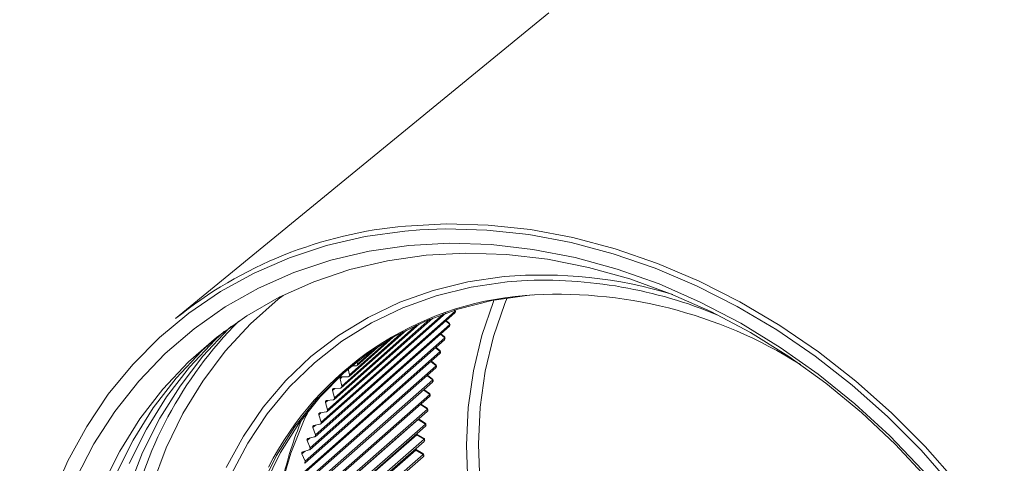
# Model space of a CAD drawing. Units: millimetres. Extents: x 31 to 94, y 10 to 134.
# Drawn here: x 31 to 56, y 58 to 70 of the extents above; entities that cross this region are included whole.
import ezdxf

# ---------------------------------------------------------------- set-up
doc = ezdxf.new("R2010")
doc.units = ezdxf.units.MM

msp = doc.modelspace()

# ---------------------------------------------------------------- linework, layer by layer
at = {"color": 8, "linetype": 'Continuous', "lineweight": 15}
for p, q in [((44.18, 69.461), (34.811, 61.788)), ((41.158, 64.091), (40.769, 64.06)), ((38.437, 58.723), (42.068, 61.935)), ((38.445, 58.769), (42.076, 61.98)), ((38.589, 59.054), (41.842, 61.934)), ((42.076, 61.98), (42.051, 62.004)), ((38.598, 59.098), (41.775, 61.91)), ((38.754, 59.376), (41.493, 61.803)), ((38.763, 59.418), (41.422, 61.774)), ((38.931, 59.689), (41.148, 61.656)), ((41.934, 61.638), (41.835, 61.728)), ((41.927, 61.665), (41.846, 61.739)), ((38.297, 58.385), (41.926, 61.591)), ((38.305, 58.432), (41.934, 61.638)), ((38.941, 59.73), (41.074, 61.621)), ((39.119, 59.993), (40.808, 61.491)), ((39.13, 60.032), (40.727, 61.45)), ((38.17, 58.039), (41.797, 61.239)), ((38.177, 58.087), (41.804, 61.288)), ((39.32, 60.288), (40.469, 61.308)), ((39.331, 60.325), (40.378, 61.255)), ((41.804, 61.288), (41.693, 61.385)), ((41.797, 61.314), (41.704, 61.395)), ((38.063, 57.736), (41.688, 60.93)), ((39.532, 60.572), (40.127, 61.101)), ((39.543, 60.608), (40.016, 61.028)), ((41.688, 60.93), (41.564, 61.033)), ((41.68, 60.956), (41.575, 61.043)), ((38.056, 57.685), (41.681, 60.88)), ((39.543, 60.608), (39.532, 60.678)), ((39.755, 60.847), (39.761, 60.852)), ((41.584, 60.566), (41.447, 60.674)), ((41.576, 60.591), (41.459, 60.684)), ((37.955, 57.325), (41.578, 60.514)), ((37.961, 57.377), (41.584, 60.566)), ((39.331, 60.325), (39.299, 60.484)), ((39.394, 60.565), (39.509, 60.564)), ((37.867, 56.959), (41.489, 60.142)), ((37.872, 57.012), (41.494, 60.196)), ((39.139, 60.275), (39.085, 60.227)), ((39.13, 60.032), (39.085, 60.227)), ((39.117, 60.274), (39.298, 60.279)), ((41.494, 60.196), (41.344, 60.308)), ((41.486, 60.22), (41.355, 60.318)), ((38.947, 59.975), (38.889, 59.924)), ((38.941, 59.73), (38.889, 59.924)), ((38.92, 59.973), (39.099, 59.985)), ((41.418, 59.819), (41.254, 59.935)), ((41.409, 59.842), (41.265, 59.945)), ((37.793, 56.587), (41.413, 59.764)), ((37.797, 56.642), (41.418, 59.819)), ((38.767, 59.666), (38.706, 59.612)), ((38.763, 59.418), (38.706, 59.612)), ((38.734, 59.662), (38.912, 59.681)), ((37.731, 56.209), (41.351, 59.38)), ((37.735, 56.265), (41.354, 59.437)), ((38.21, 59.276), (38.264, 59.397)), ((38.561, 59.343), (38.736, 59.368)), ((41.354, 59.437), (41.177, 59.557)), ((41.346, 59.459), (41.188, 59.566)), ((41.119, 59.169), (37.571, 56.06)), ((38.599, 59.348), (38.535, 59.291)), ((38.598, 59.098), (38.535, 59.291)), ((41.305, 59.05), (41.119, 59.169)), ((41.297, 59.071), (41.125, 59.182)), ((37.683, 55.826), (41.303, 58.992)), ((37.686, 55.884), (41.305, 59.05)), ((38.445, 59.022), (38.376, 58.961)), ((38.445, 58.769), (38.376, 58.961)), ((38.4, 59.014), (38.573, 59.046)), ((41.078, 58.774), (37.531, 55.671)), ((37.649, 55.439), (41.268, 58.598)), ((37.651, 55.499), (41.269, 58.658)), ((38.305, 58.689), (38.229, 58.623)), ((38.305, 58.432), (38.229, 58.623)), ((38.252, 58.677), (38.422, 58.716)), ((41.261, 58.679), (41.075, 58.792)), ((41.269, 58.658), (41.078, 58.774)), ((41.051, 58.375), (37.504, 55.278)), ((38.178, 58.349), (38.096, 58.276)), ((38.116, 58.332), (38.284, 58.378)), ((41.239, 58.282), (41.043, 58.395)), ((41.247, 58.262), (41.051, 58.375)), ((37.628, 55.048), (41.247, 58.201)), ((37.629, 55.109), (41.247, 58.262)), ((38.177, 58.087), (38.096, 58.276))]:
    msp.add_line(p, q, dxfattribs=at)
at = {"color": 8, "linetype": 'Continuous', "lineweight": 15, "flags": 128}
for points in [[(44.512, 69.722), (44.18, 69.461)], [(40.788, 64.19), (41.852, 64.247), (42.935, 64.216), (44.031, 64.097), (45.133, 63.891), (46.235, 63.598), (47.331, 63.221), (48.413, 62.762), (49.476, 62.224), (50.513, 61.609), (51.519, 60.921), (52.486, 60.165), (53.411, 59.344), (54.287, 58.464), (55.109, 57.53), (55.872, 56.547), (56.572, 55.521)], [(40.769, 64.06), (39.736, 63.916), (38.735, 63.685), (37.772, 63.369), (36.85, 62.97), (35.978, 62.49), (35.158, 61.932), (34.396, 61.299), (33.698, 60.595), (33.065, 59.824), (32.503, 58.991), (32.015, 58.1), (31.604, 57.156), (31.271, 56.166), (31.019, 55.134), (30.85, 54.068), (30.764, 52.973), (30.762, 51.856), (30.838, 50.781)], [(56.455, 55.444), (55.76, 56.464), (55.001, 57.441), (54.184, 58.369), (53.314, 59.244), (52.395, 60.059), (51.433, 60.811), (50.433, 61.495), (49.403, 62.106), (48.346, 62.641), (47.271, 63.097), (46.182, 63.472), (45.087, 63.763), (43.992, 63.968), (42.902, 64.086), (41.826, 64.117), (41.158, 64.091)], [(40.876, 63.687), (41.933, 63.743), (43.009, 63.709), (44.098, 63.585), (45.193, 63.373), (46.287, 63.073), (47.373, 62.687), (48.446, 62.218), (49.497, 61.669), (50.521, 61.042), (51.511, 60.343), (52.462, 59.574), (53.367, 58.742), (54.22, 57.85), (55.017, 56.906), (55.753, 55.913), (56.423, 54.879)], [(32.224, 57.628), (32.692, 58.533), (33.236, 59.38), (33.854, 60.164), (34.54, 60.881), (35.291, 61.525), (36.102, 62.093), (36.969, 62.582), (37.885, 62.988), (38.846, 63.308), (39.845, 63.542), (40.876, 63.687)], [(41.323, 63.432), (42.356, 63.485), (43.408, 63.45), (44.473, 63.327), (45.543, 63.115), (46.613, 62.817), (47.674, 62.434), (48.721, 61.969), (49.746, 61.425), (50.744, 60.805), (51.708, 60.112), (52.631, 59.353), (53.509, 58.53), (54.335, 57.65), (55.104, 56.718), (55.812, 55.74), (56.454, 54.722)], [(32.913, 57.456), (33.361, 58.348), (33.884, 59.183), (34.48, 59.957), (35.144, 60.664), (35.874, 61.299), (36.663, 61.86), (37.507, 62.342), (38.401, 62.743), (39.339, 63.059), (40.315, 63.289), (41.323, 63.432)], [(36.13, 57.922), (36.573, 58.734), (37.089, 59.488), (37.676, 60.178), (38.329, 60.8), (39.044, 61.348), (39.815, 61.82), (40.636, 62.211), (41.503, 62.519), (42.409, 62.741), (43.346, 62.877), (43.346, 62.877)], [(43.798, 62.77), (43.427, 62.741), (42.489, 62.605), (41.585, 62.381), (40.719, 62.07), (39.9, 61.675), (39.132, 61.199), (38.421, 60.644), (37.774, 60.016), (37.194, 59.319), (36.686, 58.558), (36.254, 57.739)], [(37.604, 62.391), (37.48, 62.293), (36.759, 61.654), (36.103, 60.943), (35.517, 60.165), (35.005, 59.326), (34.57, 58.431), (34.214, 57.485)], [(44.079, 62.402), (43.94, 62.39), (43.026, 62.256), (42.145, 62.034), (41.305, 61.725), (40.51, 61.331), (39.769, 60.857), (39.085, 60.305), (38.466, 59.68), (37.915, 58.987), (37.437, 58.231), (37.036, 57.418)], [(42.406, 57.503), (42.368, 58.503), (42.416, 59.482), (42.55, 60.435), (42.768, 61.352), (43.069, 62.228), (43.085, 62.267)], [(43.429, 62.326), (43.369, 62.182), (43.074, 61.324), (42.86, 60.425), (42.729, 59.491), (42.682, 58.531), (42.72, 57.551)], [(33.588, 57.369), (33.957, 58.311), (34.404, 59.203), (34.928, 60.038), (35.523, 60.811), (36.188, 61.518), (36.268, 61.594)], [(33.609, 58.026), (34.056, 58.918), (34.58, 59.753), (35.176, 60.526), (35.84, 61.233), (36.085, 61.462)], [(33.261, 57.741), (33.709, 58.633), (34.232, 59.468), (34.828, 60.242), (35.492, 60.948), (35.907, 61.325)], [(37.136, 57.496), (37.537, 58.309), (38.015, 59.065), (38.566, 59.758), (39.185, 60.382), (39.608, 60.738)], [(40.041, 46.448), (39.425, 47.376), (38.879, 48.339), (38.405, 49.331), (38.008, 50.344), (37.69, 51.37), (37.454, 52.403), (37.301, 53.433), (37.233, 54.455), (37.25, 55.46), (37.352, 56.44), (37.538, 57.389), (37.807, 58.299), (38.157, 59.164), (38.278, 59.415)], [(41.119, 59.177), (41.119, 59.174), (41.119, 59.169)], [(41.119, 59.177), (41.119, 59.174), (41.119, 59.169)]]:
    msp.add_lwpolyline(points, dxfattribs=at)
at = {"color": 8, "linetype": 'Continuous', "lineweight": 15}
for centre, radius, start, end in [((49.779, 52.99), 19.223, 16.1305, 73.2964), ((41.74, 53.182), 11.049, 94.9411, 128.8412), ((44.34, 51.343), 11.577, 72.9802, 94.925), ((44.363, 50.94), 11.844, 67.4681, 92.7335), ((44.554, 54.188), 8.228, 94.5576, 152.9603), ((44.735, 50.58), 11.84, 57.793, 94.0468), ((42.035, 61.972), 0.05, 311.4885, 35.5344), ((42.039, 61.963), 0.0407, 314.973, 24.1651), ((42.035, 61.972), 0.05, 35.5344, 46.0559), ((42.047, 61.988), 0.0301, 345.051, 42.1935), ((43.978, 54.235), 10.615, 135.1409, 168.6482), ((41.893, 61.628), 0.05, 311.4584, 35.5344), ((41.893, 61.628), 0.05, 35.5344, 47.5178), ((41.905, 61.645), 0.0293, 345.8496, 43.3729), ((41.897, 61.62), 0.0412, 315.2856, 25.9271), ((41.764, 61.277), 0.05, 35.5344, 48.9596), ((41.776, 61.294), 0.0285, 346.6184, 44.5301), ((41.764, 61.277), 0.05, 311.4256, 35.5344), ((41.767, 61.268), 0.0418, 315.6031, 27.667), ((41.648, 60.918), 0.05, 35.5344, 50.3838), ((41.661, 60.936), 0.0277, 347.386, 45.6407), ((41.648, 60.918), 0.05, 311.3901, 35.5344), ((41.651, 60.91), 0.0423, 315.9334, 29.3754), ((41.545, 60.552), 0.05, 35.5344, 51.7924), ((41.558, 60.572), 0.0268, 348.1182, 46.7441), ((41.545, 60.552), 0.05, 311.352, 35.5344), ((41.547, 60.544), 0.0429, 316.2592, 31.066), ((41.456, 60.18), 0.05, 35.5344, 53.1873), ((41.469, 60.201), 0.0259, 348.8436, 47.8119), ((41.456, 60.18), 0.05, 311.3113, 35.5344), ((41.458, 60.172), 0.0434, 316.5954, 32.7288), ((41.38, 59.802), 0.05, 35.5344, 54.5705), ((41.393, 59.823), 0.0251, 349.5375, 48.8675), ((41.38, 59.802), 0.05, 311.2681, 35.5344), ((41.381, 59.794), 0.044, 316.9347, 34.3723), ((41.318, 59.418), 0.05, 35.5344, 55.9435), ((41.331, 59.441), 0.0242, 350.2192, 49.8955), ((41.318, 59.418), 0.05, 311.2223, 35.5344), ((41.32, 59.41), 0.0432, 315.8323, 37.4369), ((47.449, 55.333), 10.114, 157.716, 167.1272), ((41.27, 59.029), 0.05, 35.5344, 57.308), ((41.282, 59.053), 0.0233, 350.8767, 50.9089), ((41.27, 59.029), 0.05, 311.174, 35.5344), ((41.271, 59.022), 0.0438, 316.1619, 39.0533), ((41.052, 58.777), 0.0265, 354.2617, 33.7917), ((41.052, 58.777), 0.0264, 354.3275, 34.526), ((41.235, 58.636), 0.05, 35.5344, 58.6654), ((41.247, 58.661), 0.0225, 351.5062, 51.9073), ((41.235, 58.636), 0.05, 311.1234, 35.5344), ((41.236, 58.629), 0.0443, 316.4945, 40.6497), ((41.036, 58.383), 0.0139, 60.4001, 85.2278), ((41.03, 58.378), 0.0215, 351.9187, 52.8033), ((41.03, 58.378), 0.0216, 352.1068, 52.8997), ((41.214, 58.239), 0.05, 35.5344, 60.017), ((41.226, 58.265), 0.0216, 352.1015, 52.9049), ((41.214, 58.239), 0.05, 311.0704, 35.5344), ((41.214, 58.232), 0.0448, 316.8214, 42.2331)]:
    msp.add_arc(centre, radius, start, end, dxfattribs=at)
for centre, major_axis, ratio, start_param, end_param in [((39.723, 60.885), (-0.0317, 0.0387), 0.800144, 2.902316, 3.173631), ((39.499, 60.61), (-0.0317, 0.0387), 0.80015, 2.552943, 4.088538), ((39.128, 60.228), (-0.0317, 0.0387), 0.800152, 5.729372, 7.299864), ((39.287, 60.326), (-0.0317, 0.0387), 0.800156, 2.587806, 4.123402), ((38.932, 59.927), (-0.0317, 0.0387), 0.80016, 5.764236, 7.334728), ((39.087, 60.031), (-0.0317, 0.0387), 0.800163, 2.622671, 4.158266), ((38.748, 59.616), (-0.0317, 0.0387), 0.800169, 5.799102, 7.369594), ((38.898, 59.727), (-0.0317, 0.0387), 0.800172, 2.657537, 4.193133), ((38.721, 59.414), (-0.0317, 0.0387), 0.800181, 2.692405, 4.228001), ((38.576, 59.297), (-0.0317, 0.0387), 0.80018, 5.83397, 7.404462), ((38.556, 59.092), (-0.0317, 0.0387), 0.800191, 2.727275, 4.262871), ((41.095, 59.279), (-0.075, 0.12), 0.412037, 2.423288, 2.425977), ((38.417, 58.968), (-0.0317, 0.0387), 0.800191, 5.86884, 7.439331), ((38.27, 58.632), (-0.0317, 0.0387), 0.800203, 5.903712, 7.474203), ((38.404, 58.761), (-0.0317, 0.0387), 0.800202, 2.762147, 4.297743), ((41.143, 58.823), (0.0874, 0.0336), 0.434186, 3.382808, 3.717432), ((41.052, 58.883), (-0.079, 0.117), 0.412988, 2.408771, 2.41146), ((38.136, 58.287), (-0.0317, 0.0387), 0.800215, 5.938586, 7.509078), ((38.264, 58.423), (-0.0317, 0.0387), 0.800214, 2.797021, 4.332617), ((41.115, 58.425), (0.0874, 0.0348), 0.439924, 3.168156, 3.726832), ((41.022, 58.482), (-0.083, 0.115), 0.413634, 2.394268, 2.396957), ((38.138, 58.077), (-0.0317, 0.0387), 0.800227, 2.831898, 4.367494)]:
    msp.add_ellipse(centre, major_axis=major_axis, ratio=ratio, start_param=start_param, end_param=end_param, dxfattribs=at)

doc.saveas('drawing.dxf')
